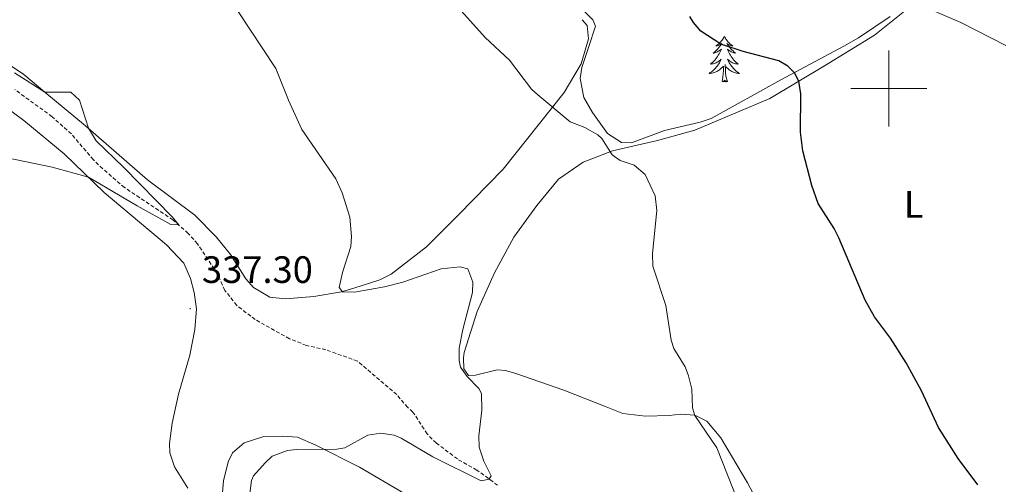
# Model space of a CAD drawing. Units: metres. Extents: x 589818 to 594312, y 4705485 to 4708513.
# Drawn here: x 592271 to 592530, y 4706896 to 4707018 of the extents above; entities that cross this region are included whole.
import ezdxf
from ezdxf.enums import TextEntityAlignment as Align

# ---------------------------------------------------------------- set-up
doc = ezdxf.new("R2010")
doc.units = ezdxf.units.M
doc.header["$MEASUREMENT"] = 0
doc.linetypes.add('TRAZOSX2', pattern=[1.5, 1, -0.5])
for name, color, linetype, lineweight in [('Carátula', 7, 'Continuous', 5), ('Level 11', 142, 'TRAZOSX2', 13), ('Level 35', 92, 'Continuous', 0), ('Level 36', 19, 'Continuous', 40), ('Level 37', 92, 'Continuous', 0), ('Level 4', 36, 'Continuous', 30), ('Level 41', 39, 'Continuous', 0), ('Level 5', 36, 'Continuous', 0), ('Level 63', 7, 'Continuous', 0), ('Level 7', 1, 'Continuous', 0)]:
    doc.layers.add(name, color=color, linetype=linetype, lineweight=lineweight)
doc.styles.add('Arial', font='ARIAL.TTF', dxfattribs={"height": 0.2})

# ---------------------------------------------------------------- blocks, each defined once
blk = doc.blocks.new('5PATER')
at = {"layer": 'Carátula', "linetype": 'Continuous', "lineweight": 5}
h = blk.add_hatch(color=250, dxfattribs=at)
edge = h.paths.add_edge_path()
edge.add_ellipse((0, 0), major_axis=(-1.33, -1.34), ratio=0.999422, start_angle=0, end_angle=360)

msp = doc.modelspace()

# ---------------------------------------------------------------- linework, layer by layer
at = {"layer": 'Level 11', "color": 142, "linetype": 'TRAZOSX2', "lineweight": 13}
msp.add_polyline3d([(592397.14, 4706895.73, 340.31), (592391.67, 4706899.72, 339.56), (592386.57, 4706902.63, 339.56), (592381.03, 4706906.82, 339.35), (592378.6, 4706909.23, 339.03), (592374.88, 4706914.97, 338.28), (592373.49, 4706916.17, 338.28), (592370.63, 4706919.53, 338.07), (592360.3, 4706928.34, 336.68), (592351.99, 4706931.33, 336.15), (592346.85, 4706932.46, 335.94), (592342.45, 4706934.22, 335.83), (592333.42, 4706939.24, 335.83), (592328.57, 4706942.97, 335.83), (592325.43, 4706946.94, 335.83), (592323.5, 4706951.27, 335.72), (592318.24, 4706959.16, 335.4), (592315.8, 4706961.91, 335.4), (592311.78, 4706965.45, 334.76), (592299.06, 4706973.95, 334.34), (592293.31, 4706978.89, 333.8), (592290.88, 4706981.24, 333.8), (592285.09, 4706988.02, 333.48), (592280.02, 4706992.57, 333.38), (592270.2, 4706999.69, 333.27)], dxfattribs=at)
at = {"layer": 'Level 35', "color": 92, "linetype": 'Continuous', "lineweight": 0, "ltscale": 0.5}
msp.add_polyline3d([(592500.3, 4707018.88, 355.05), (592491.98, 4707013.31, 354.6), (592488.18, 4707011.09, 354.3), (592471.57, 4707002.24, 351.95), (592453.27, 4706992.1, 349.83), (592450.42, 4706991.16, 349.51), (592440.98, 4706988.93, 348.77), (592432.3, 4706985.7, 348.34), (592429.71, 4706985.79, 348.02), (592426.05, 4706988.11, 347.28), (592422.06, 4706993.63, 347.28), (592419.8, 4706997.62, 347.28), (592418.83, 4707002.6, 347.73), (592419.31, 4707005.52, 348.13), (592421.06, 4707010.74, 348.77), (592422.86, 4707016.37, 348.87), (592422.15, 4707017.99, 348.87), (592418.64, 4707021.49, 349.62)], dxfattribs=at)
at = {"layer": 'Level 36', "color": 92, "linetype": 'Continuous', "lineweight": 0}
for points in [[(592456.74, 4707013.66), (592456.63, 4707013.44), (592456.47, 4707013.17), (592456.3, 4707012.9), (592456.12, 4707012.64), (592455.93, 4707012.39), (592455.72, 4707012.16), (592455.5, 4707011.93), (592455.27, 4707011.71), (592455.03, 4707011.51), (592454.78, 4707011.32), (592454.52, 4707011.14), (592454.72, 4707011.17), (592454.92, 4707011.2), (592455.12, 4707011.26), (592455.32, 4707011.33), (592455.5, 4707011.41), (592455.69, 4707011.51), (592455.86, 4707011.62), (592456.06, 4707011.81), (592456.02, 4707011.75), (592455.79, 4707011.4), (592455.55, 4707011.07), (592455.3, 4707010.74), (592455.03, 4707010.43), (592454.75, 4707010.12), (592454.46, 4707009.83), (592454.15, 4707009.54), (592453.84, 4707009.27), (592453.96, 4707009.3), (592454.21, 4707009.35), (592454.45, 4707009.43), (592454.69, 4707009.51), (592454.92, 4707009.62), (592455.14, 4707009.74), (592455.36, 4707009.87), (592455.56, 4707010.01), (592455.76, 4707010.17), (592455.95, 4707010.34), (592455.86, 4707010.12), (592455.7, 4707009.76), (592455.53, 4707009.4), (592455.35, 4707009.05), (592455.15, 4707008.71), (592454.94, 4707008.38), (592454.71, 4707008.06), (592454.47, 4707007.75), (592454.22, 4707007.45), (592453.96, 4707007.15), (592453.68, 4707006.87), (592453.39, 4707006.6), (592453.1, 4707006.35), (592453.29, 4707006.37), (592453.56, 4707006.42), (592453.82, 4707006.48), (592454.08, 4707006.56), (592454.34, 4707006.65), (592454.58, 4707006.76), (592454.82, 4707006.89), (592455.06, 4707007.02), (592455.28, 4707007.17), (592455.5, 4707007.34), (592455.71, 4707007.51), (592455.9, 4707007.7), (592455.76, 4707007.37)], [(592456.74, 4707013.66), (592456.85, 4707013.44), (592457, 4707013.17), (592457.17, 4707012.9), (592457.35, 4707012.64), (592457.55, 4707012.39), (592457.75, 4707012.16), (592457.97, 4707011.93), (592458.2, 4707011.71), (592458.44, 4707011.51), (592458.69, 4707011.32), (592458.95, 4707011.14), (592458.76, 4707011.17), (592458.55, 4707011.2), (592458.35, 4707011.26), (592458.16, 4707011.33), (592457.97, 4707011.41), (592457.79, 4707011.51), (592457.61, 4707011.62), (592457.41, 4707011.81), (592457.45, 4707011.75), (592457.68, 4707011.4), (592457.92, 4707011.07), (592458.18, 4707010.74), (592458.45, 4707010.43), (592458.73, 4707010.12), (592459.02, 4707009.83), (592459.32, 4707009.54), (592459.64, 4707009.27), (592459.51, 4707009.3), (592459.26, 4707009.35), (592459.02, 4707009.43), (592458.79, 4707009.51), (592458.56, 4707009.62), (592458.33, 4707009.74), (592458.12, 4707009.87), (592457.91, 4707010.01), (592457.71, 4707010.17), (592457.53, 4707010.34), (592457.61, 4707010.12), (592457.77, 4707009.76), (592457.94, 4707009.4), (592458.13, 4707009.05), (592458.33, 4707008.71), (592458.54, 4707008.38), (592458.76, 4707008.06), (592459, 4707007.75), (592459.26, 4707007.45), (592459.52, 4707007.15), (592459.79, 4707006.87), (592460.08, 4707006.6), (592460.38, 4707006.35), (592460.18, 4707006.37), (592459.92, 4707006.42), (592459.65, 4707006.48), (592459.39, 4707006.56), (592459.14, 4707006.65), (592458.89, 4707006.76), (592458.65, 4707006.89), (592458.42, 4707007.02), (592458.19, 4707007.17), (592457.97, 4707007.34), (592457.77, 4707007.51), (592457.57, 4707007.7), (592457.71, 4707007.37)], [(592455.76, 4707007.37), (592455.6, 4707007.05), (592455.44, 4707006.74), (592455.25, 4707006.43), (592455.06, 4707006.14), (592454.85, 4707005.85), (592454.62, 4707005.57), (592454.39, 4707005.3), (592454.14, 4707005.05), (592453.88, 4707004.8), (592453.62, 4707004.57), (592453.34, 4707004.34), (592453.05, 4707004.14), (592452.76, 4707003.95), (592453.02, 4707003.95), (592453.28, 4707003.98), (592453.55, 4707004.02), (592453.81, 4707004.08), (592454.06, 4707004.15), (592454.31, 4707004.23), (592454.56, 4707004.34), (592454.79, 4707004.45), (592455.02, 4707004.59), (592455.24, 4707004.73), (592455.46, 4707004.89), (592455.66, 4707005.06), (592456.51, 4707005.86)], [(592457.71, 4707007.37), (592457.87, 4707007.05), (592458.04, 4707006.74), (592458.22, 4707006.43), (592458.42, 4707006.14), (592458.63, 4707005.85), (592458.85, 4707005.57), (592459.09, 4707005.3), (592459.33, 4707005.05), (592459.59, 4707004.8), (592459.86, 4707004.57), (592460.14, 4707004.34), (592460.43, 4707004.13), (592460.72, 4707003.94), (592460.45, 4707003.95), (592460.19, 4707003.98), (592459.93, 4707004.02), (592459.67, 4707004.08), (592459.41, 4707004.15), (592459.16, 4707004.23), (592458.92, 4707004.34), (592458.68, 4707004.45), (592458.45, 4707004.59), (592458.23, 4707004.73), (592458.02, 4707004.89), (592457.81, 4707005.06), (592457.16, 4707005.68)], [(592456.12, 4707001.81), (592456.36, 4707002.93), (592456.48, 4707004.67), (592456.52, 4707005.1), (592456.59, 4707005.82)], [(592457.59, 4707001.81), (592457.16, 4707003.25), (592457.07, 4707004.15), (592457.02, 4707005.1), (592456.92, 4707006.27)], [(592457.59, 4707001.81), (592457.41, 4707001.74), (592457.4, 4707001.98), (592457.2, 4707001.76), (592457.08, 4707001.96), (592456.96, 4707001.85), (592456.69, 4707001.8), (592456.89, 4707002.19), (592456.5, 4707001.81), (592456.32, 4707001.76), (592456.28, 4707001.92), (592456.12, 4707001.81)]]:
    msp.add_lwpolyline(points, dxfattribs=at)
for points in [[(592471.57, 4706879.98, 346.28), (592462.8, 4706896.39, 346.06), (592455.77, 4706908.18, 345.32), (592452.12, 4706912.61, 345.42), (592448.94, 4706914.11, 345), (592445.24, 4706914.37, 344.78), (592442.25, 4706914.03, 344.68), (592436.04, 4706913.91, 344.46), (592430.09, 4706914.55, 344.04), (592425.69, 4706916.32, 343.4), (592414.55, 4706920.68, 342.65), (592401.92, 4706925.09, 341.59), (592399.17, 4706925.92, 341.59), (592397.05, 4706926.09, 340.84), (592391.28, 4706924.62, 340.84), (592389.51, 4706924.58, 340.52), (592388.25, 4706926.33, 340.41), (592388.19, 4706929.2, 340.63), (592388.3, 4706930.57, 340.84), (592391.79, 4706941.35, 341.05), (592396.31, 4706951.53, 341.8), (592401.39, 4706960.9, 342.23), (592407.45, 4706969.2, 343.08), (592413.12, 4706976.13, 343.72), (592419.58, 4706980.62, 344.36), (592427.31, 4706983.63, 345.32), (592439.2, 4706986.31, 347.02), (592448.98, 4706989.01, 347.24), (592468.67, 4706997.38, 349.16), (592483.03, 4707005.97, 350.76), (592496.25, 4707013.99, 352.68), (592505.44, 4707021.31, 354.39)], [(592419.32, 4707018.05, 346.37), (592420.71, 4707016.5, 346.26), (592421.05, 4707013.03, 346.16), (592419.06, 4707006.44, 345.84), (592414.62, 4706998.92, 345.3), (592398.55, 4706978.76, 343.7), (592386.83, 4706966.74, 342.32), (592378.46, 4706958.33, 341.68), (592369.11, 4706951.2, 341.14), (592366.2, 4706949.71, 341.04), (592359.35, 4706947.54, 340.4), (592356.09, 4706946.59, 340.4), (592348.81, 4706945.29, 339.87), (592341.32, 4706944.68, 338.37), (592337.28, 4706945.15, 337.52), (592332.94, 4706947.73, 337.63), (592330.92, 4706949.94, 337.52), (592326.91, 4706956.35, 336.78), (592323.14, 4706960.99, 336.67), (592317.5, 4706966.69, 336.88), (592305.12, 4706976.01, 335.92), (592288.82, 4706990.17, 334.96), (592278.08, 4706999.05, 334.96), (592272.6, 4707003.66, 335.28), (592266.38, 4707007.84, 334.86)], [(592315.69, 4706894.95, 338.47), (592312.18, 4706900.55, 337.83), (592310.95, 4706904.21, 337.83), (592310.9, 4706906.66, 337.83), (592311.62, 4706912, 337.73), (592313.25, 4706919.67, 337.41), (592316.2, 4706929.89, 337.19), (592317.58, 4706936.68, 337.19), (592317.96, 4706942.07, 337.3), (592317.33, 4706946.36, 337.3), (592316.38, 4706950.03, 337.3), (592314.66, 4706954.09, 337.3), (592310.07, 4706958.92, 337.3), (592293.71, 4706972.67, 335.38), (592283.22, 4706982.85, 334.42), (592272.62, 4706991.59, 333.46), (592257.19, 4707002.91, 333.04)], [(592324.57, 4706890.68, 339.35), (592325.07, 4706896.9, 339.45), (592326.27, 4706901.91, 339.88), (592327.46, 4706904.25, 339.88), (592330.55, 4706906.9, 339.88), (592335.7, 4706908.56, 339.88), (592340.55, 4706908.65, 339.88), (592344.51, 4706908.32, 339.88), (592349.39, 4706906.29, 339.88), (592360.83, 4706900.5, 340.41), (592372.49, 4706893.69, 342.12)]]:
    msp.add_polyline3d(points, dxfattribs=at)
at = {"layer": 'Level 4', "color": 36, "linetype": 'Continuous', "lineweight": 30}
for points in [[(592493.72, 4706944.34, 350), (592486.86, 4706960.71, 350), (592485.64, 4706963.2, 350), (592481.4, 4706969.73, 350), (592479.74, 4706974.45, 350), (592477.33, 4706983.58, 350), (592476.79, 4706988.52, 350), (592476.81, 4706998.58, 350), (592476.28, 4707001.93, 350), (592475.14, 4707004.09, 350), (592473.46, 4707005.83, 350), (592471.1, 4707007.28, 350), (592461.68, 4707009.73, 350), (592455.83, 4707011.65, 350), (592450.56, 4707015.02, 350), (592448.6, 4707017.3, 350), (592447.68, 4707018.92, 350)], [(592523.38, 4706895.85, 350), (592518.23, 4706902.78, 350), (592512.99, 4706910.86, 350), (592508.54, 4706920.53, 350), (592504.55, 4706927.89, 350), (592500.44, 4706934.36, 350), (592496.21, 4706940, 350), (592493.72, 4706944.34, 350)]]:
    msp.add_polyline3d(points, dxfattribs=at)
at = {"layer": 'Level 5', "color": 36, "linetype": 'Continuous', "lineweight": 0}
for points in [[(592337.87, 4706903.38, 340), (592341.87, 4706904.82, 340), (592344.26, 4706905.14, 340), (592354.83, 4706905.2, 340), (592356.94, 4706905.58, 340), (592363.02, 4706908.9, 340), (592366.42, 4706909.44, 340), (592369.98, 4706908.89, 340), (592371.77, 4706908.1, 340), (592380.12, 4706903.21, 340), (592392.79, 4706896.92, 340), (592394.93, 4706897.34, 340), (592395.46, 4706898.24, 340), (592393.54, 4706902.02, 340), (592392.25, 4706905.75, 340), (592392.19, 4706908.75, 340), (592393.02, 4706915.45, 340), (592392.87, 4706919.82, 340), (592392.16, 4706921.17, 340), (592389.17, 4706924.32, 340), (592387.42, 4706926.75, 340), (592387.05, 4706928.51, 340), (592387.06, 4706931.72, 340), (592387.97, 4706936.64, 340), (592390.54, 4706946.39, 340), (592390.62, 4706949.12, 340), (592389.33, 4706952.58, 340), (592387.27, 4706953.15, 340), (592382.3, 4706952.57, 340), (592372.2, 4706949.12, 340), (592367.36, 4706947.83, 340), (592359.55, 4706946.5, 340), (592356.35, 4706946.51, 340), (592355.51, 4706947.65, 340), (592356.32, 4706951.62, 340), (592358.53, 4706958.43, 340), (592358.74, 4706961.09, 340), (592358.3, 4706966.19, 340), (592356.27, 4706972.57, 340), (592354.57, 4706976.22, 340), (592345.66, 4706989.23, 340), (592342.14, 4706996.91, 340), (592338.81, 4707005.21, 340), (592328.77, 4707020.51, 340)], [(592433.03, 4706979.87, 345), (592429.39, 4706981.03, 345), (592427.25, 4706982.56, 345), (592424.57, 4706986.87, 345), (592423.46, 4706987.81, 345), (592420.02, 4706989.72, 345), (592416.24, 4706991.22, 345), (592407.74, 4706998.3, 345), (592406.08, 4706999.84, 345), (592400.28, 4707007.44, 345), (592393.82, 4707013.39, 345), (592387.62, 4707020.31, 345)], [(592530.69, 4707011.26, 355), (592518.94, 4707017.28, 355), (592509.69, 4707021.24, 355)], [(592270.16, 4707004.09, 335), (592278.11, 4706999.01, 335), (592284.94, 4706999.01, 335), (592287.23, 4706996.93, 335), (592289.55, 4706989.54, 335), (592291.63, 4706986.23, 335), (592298.89, 4706979.2, 335), (592311.55, 4706966.27, 335), (592313.3, 4706964.11, 335), (592311.24, 4706964.28, 335), (592302.35, 4706969.13, 335), (592289.59, 4706976.67, 335), (592280.05, 4706979.29, 335), (592263.47, 4706982.7, 335)], [(592463.13, 4706884.27, 345), (592454.72, 4706905.54, 345), (592448.99, 4706914.09, 345), (592448.33, 4706916.05, 345), (592448.15, 4706920.97, 345), (592447.32, 4706924.51, 345), (592446.45, 4706926.81, 345), (592443.47, 4706931.66, 345), (592442.74, 4706933.83, 345), (592441.37, 4706942.96, 345), (592437.93, 4706953.33, 345), (592437.85, 4706956.61, 345), (592439.02, 4706967.9, 345), (592438.54, 4706971.8, 345), (592435.95, 4706977.34, 345), (592433.03, 4706979.87, 345)], [(592331.44, 4706889.51, 340), (592332.46, 4706896.95, 340), (592332.92, 4706898.24, 340), (592336.06, 4706901.64, 340), (592337.87, 4706903.38, 340)]]:
    msp.add_polyline3d(points, dxfattribs=at)
at = {"layer": 'Level 63', "linetype": 'Continuous', "lineweight": 0}
for points in [[(592500, 4706990), (592500, 4707010)], [(592490, 4707000), (592510, 4707000)]]:
    msp.add_lwpolyline(points, dxfattribs=at)

# ---------------------------------------------------------------- block references
at = {"layer": 'Level 7', "color": 19, "linetype": 'Continuous', "lineweight": 0, "xscale": 0.09999983015004542, "yscale": 0.09999983015004542}
msp.add_blockref('5PATER', (592316.32, 4706942.11, 337.3), dxfattribs=at)

# ---------------------------------------------------------------- texts
at = {"layer": 'Level 37', "color": 92, "linetype": 'Continuous', "lineweight": 0, "style": 'Arial'}
msp.add_text('L', height=7, dxfattribs=at).set_placement((592506.51, 4706969.5, 350.55), align=Align.MIDDLE_CENTER)
at = {"layer": 'Level 41', "color": 19, "linetype": 'Continuous', "lineweight": 0, "style": 'Arial'}
msp.add_text('337.30', height=7, dxfattribs=at).set_placement((592319.41, 4706946.7, 337.3), align=Align.BOTTOM_LEFT)

doc.saveas('drawing.dxf')
